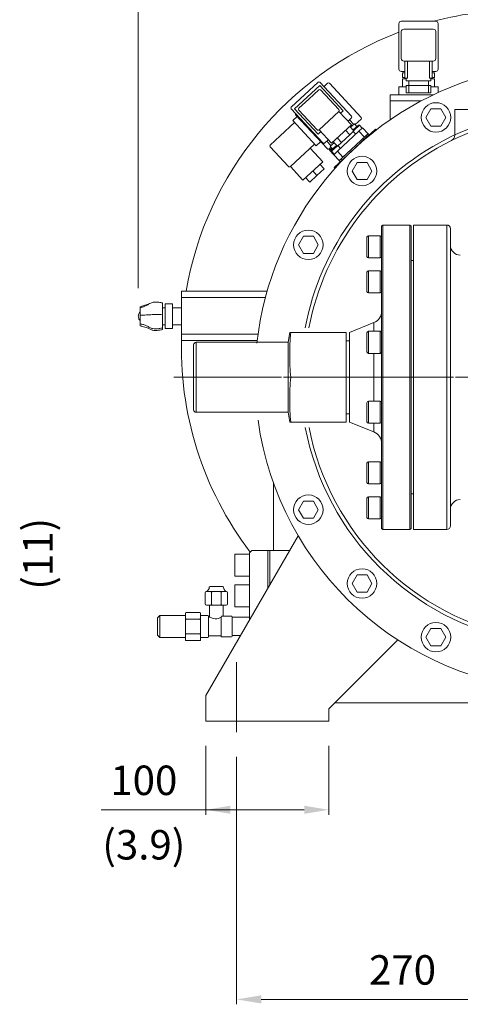
# Model space of a CAD drawing. Extents: x -10227 to -4624, y -9620 to -5484.
# Drawn here: x -7785 to -7427, y -8782 to -7980 of the extents above; entities that cross this region are included whole.
import ezdxf
from ezdxf.enums import TextEntityAlignment as Align

# ---------------------------------------------------------------- set-up
doc = ezdxf.new("R2010")
doc.units = 0
doc.header["$LTSCALE"] = 70
doc.header["$MEASUREMENT"] = 0
doc.linetypes.add('CENTER', pattern=[2, 1.25, -0.25, 0.25, -0.25])
doc.layers.get('0').update_dxf_attribs({"linetype": 'CONTINUOUS', "lineweight": 9})
for name, color, linetype, lineweight in [('CEN', 1, 'CENTER', 5), ('DIM', 2, 'CONTINUOUS', 5), ('HAT', 3, 'CONTINUOUS', 5), ('ORIN', 4, 'CONTINUOUS', 9)]:
    doc.layers.add(name, color=color, linetype=linetype, lineweight=lineweight)
doc.styles.add('STSL', font='ROMANS', dxfattribs={"bigfont": 'stsl'})

msp = doc.modelspace()

# ---------------------------------------------------------------- linework, layer by layer
at = {"color": 4, "linetype": 'Continuous', "lineweight": 15}
for p, q in [((-7653.79, -8201.38), (-7653.79, -8241.38)), ((-7653.79, -8201.38), (-7583.97, -8201.38)), ((-7585.35, -8206.38), (-7653.79, -8206.38)), ((-7591.37, -8236.38), (-7653.79, -8236.38)), ((-7592.01, -8241.38), (-7653.79, -8241.38)), ((-7583.29, -8412.47), (-7583.29, -8443))]:
    msp.add_line(p, q, dxfattribs=at)
at = {"color": 3, "linetype": 'Continuous', "lineweight": 15}
for p, q in [((-7669.19, -8220.49), (-7669.19, -8210.94)), ((-7660.89, -8211.72), (-7666.89, -8211.72)), ((-7666.89, -8211.72), (-7666.89, -8231.81)), ((-7653.79, -8214.77), (-7653.79, -8228.76)), ((-7669.19, -8231.32), (-7669.19, -8220.49)), ((-7669.19, -8232.59), (-7669.19, -8231.32)), ((-7666.89, -8231.81), (-7660.89, -8231.81))]:
    msp.add_line(p, q, dxfattribs=at)
at = {"color": 3, "linetype": 'Continuous', "lineweight": 15, "flags": 128}
for points in [[(-7666.89, -8214.77), (-7667.87, -8214.77), (-7669.19, -8214.77)], [(-7660.89, -8214.77), (-7659.92, -8214.77), (-7653.79, -8214.77)], [(-7666.89, -8228.76), (-7667.87, -8228.76), (-7669.19, -8228.76)], [(-7660.89, -8228.76), (-7659.92, -8228.76), (-7653.79, -8228.76)]]:
    msp.add_lwpolyline(points, dxfattribs=at)
at = {"color": 3, "linetype": 'Continuous', "lineweight": 15}
for points, knots in [([(-7687.19, -8214.71), (-7686.35, -8214.53), (-7684.64, -8214.16), (-7682.15, -8213.13), (-7680.01, -8211.56), (-7677.55, -8210.35), (-7674.78, -8210.08), (-7671.99, -8210.37), (-7670.14, -8210.75), (-7669.19, -8210.94)], [0, 0, 0, 0, 0.135193, 0.274496, 0.422398, 0.5625, 0.703315, 0.84908, 1, 1, 1, 1]), ([(-7687.19, -8218.13), (-7687.26, -8218.18), (-7687.63, -8218.48), (-7688.14, -8219.23), (-7688.64, -8220.34), (-7688.84, -8221.57), (-7688.73, -8222.84), (-7688.3, -8224.04), (-7687.76, -8224.91), (-7687.31, -8225.29), (-7687.19, -8225.39)], [0, 0, 0, 0, 0.030943, 0.175547, 0.324917, 0.476908, 0.630667, 0.786168, 0.944348, 1, 1, 1, 1]), ([(-7679.59, -8211.4), (-7679.97, -8211.6), (-7680.7, -8211.97), (-7682.47, -8212.51), (-7684.72, -8213.19), (-7686.33, -8213.75), (-7687.19, -8214.05)], [0, 0, 0, 0, 0.247045, 0.475982, 0.717719, 1, 1, 1, 1]), ([(-7687.19, -8214.08), (-7687.19, -8214.08), (-7687.19, -8214.06), (-7687.19, -8214.25), (-7687.19, -8214.56), (-7687.19, -8214.71)], [0, 0, 0, 0, 0.1843209, 0.586333, 1, 1, 1, 1]), ([(-7687.19, -8214.71), (-7687.19, -8214.92), (-7687.19, -8215.36), (-7687.19, -8216.26), (-7687.19, -8217.3), (-7687.19, -8218.42), (-7687.19, -8219.64), (-7687.19, -8220.5), (-7687.19, -8220.93)], [0, 0, 0, 0, 0.174957, 0.356149, 0.514875, 0.678188, 0.836795, 1, 1, 1, 1]), ([(-7687.19, -8220.93), (-7686.35, -8220.91), (-7684.64, -8220.87), (-7682.15, -8220.74), (-7680.01, -8220.56), (-7677.55, -8220.42), (-7674.78, -8220.38), (-7671.99, -8220.42), (-7670.14, -8220.46), (-7669.19, -8220.49)], [0, 0, 0, 0, 0.135193, 0.274496, 0.422398, 0.5625, 0.703315, 0.84908, 1, 1, 1, 1]), ([(-7687.19, -8220.93), (-7687.19, -8221.4), (-7687.19, -8222.36), (-7687.19, -8223.73), (-7687.19, -8225.01), (-7687.19, -8226.14), (-7687.19, -8227.16), (-7687.19, -8227.71), (-7687.19, -8227.99)], [0, 0, 0, 0, 0.174957, 0.356149, 0.514875, 0.678188, 0.836795, 1, 1, 1, 1]), ([(-7669.19, -8231.32), (-7670.1, -8231.48), (-7671.87, -8231.79), (-7674.53, -8232.06), (-7677.21, -8231.89), (-7679.74, -8230.94), (-7681.92, -8229.5), (-7684.51, -8228.49), (-7686.31, -8228.15), (-7687.19, -8227.99)], [0, 0, 0, 0, 0.144145, 0.283719, 0.418361, 0.556794, 0.711702, 0.858332, 1, 1, 1, 1]), ([(-7687.19, -8227.99), (-7687.19, -8228.24), (-7687.19, -8228.77), (-7687.19, -8229.23), (-7687.19, -8229.46), (-7687.19, -8229.45), (-7687.19, -8229.45)], [0, 0, 0, 0, 0.2889612, 0.5882223, 0.8503757, 1, 1, 1, 1]), ([(-7687.19, -8229.47), (-7686.33, -8229.78), (-7684.72, -8230.34), (-7682.47, -8231.02), (-7680.7, -8231.56), (-7679.97, -8231.93), (-7679.59, -8232.13)], [0, 0, 0, 0, 0.282281, 0.524018, 0.752955, 1, 1, 1, 1]), ([(-7679.59, -8232.08), (-7678.91, -8232.44), (-7677.44, -8233.22), (-7674.78, -8233.44), (-7671.99, -8233.16), (-7670.14, -8232.79), (-7669.19, -8232.59)], [0, 0, 0, 0, 0.216624, 0.468764, 0.729766, 1, 1, 1, 1])]:
    msp.add_open_spline(points, degree=3, knots=knots, dxfattribs=at)
at = {"layer": 'CEN'}
for p, q in [((-7659.89, -8271.47), (-7119.27, -8271.47)), ((-7063.18, -8271.47), (-7658.51, -8271.47)), ((-7608.79, -8560.47), (-7608.79, -8503.47))]:
    msp.add_line(p, q, dxfattribs=at)
at = {"layer": 'DIM'}
for p, q in [((-7688.79, -8198.99), (-7688.79, -7443.72)), ((-7633.79, -8571.47), (-7633.79, -8627.65)), ((-7533.79, -8571.47), (-7533.79, -8627.65)), ((-7608.79, -8580.47), (-7608.79, -8782.07)), ((-7553.79, -8623.65), (-7719.05, -8623.65)), ((-7588.79, -8778.07), (-7358.79, -8778.07))]:
    msp.add_line(p, q, dxfattribs=at)
for points in [[(-7613.79, -8620.32), (-7613.79, -8626.98), (-7633.79, -8623.65)], [(-7553.79, -8620.32), (-7553.79, -8626.98), (-7533.79, -8623.65)], [(-7588.79, -8774.73), (-7588.79, -8781.4), (-7608.79, -8778.07)]]:
    msp.add_solid(points, dxfattribs=at)
at = {"layer": 'HAT'}
for p, q in [((-7476.79, -7983.47), (-7476.79, -8020.47)), ((-7474.79, -7981.47), (-7446.79, -7981.47)), ((-7444.79, -7983.47), (-7444.79, -8020.47)), ((-7474.79, -7989.97), (-7474.79, -8011.97)), ((-7472.79, -7987.97), (-7448.79, -7987.97)), ((-7446.79, -7989.97), (-7446.79, -8011.97)), ((-7472.79, -8013.97), (-7448.79, -8013.97)), ((-7471.79, -8027.97), (-7471.79, -8013.97)), ((-7469.79, -8027.97), (-7469.79, -8013.97)), ((-7451.79, -8027.97), (-7451.79, -8013.97)), ((-7449.79, -8027.97), (-7449.79, -8013.97)), ((-7474.79, -8022.47), (-7471.79, -8022.47)), ((-7473.79, -8023.54), (-7471.79, -8023.54)), ((-7473.79, -8023.54), (-7473.79, -8027.32)), ((-7449.79, -8022.47), (-7446.79, -8022.47)), ((-7449.79, -8023.54), (-7447.79, -8023.54)), ((-7447.79, -8023.54), (-7447.79, -8027.32)), ((-7564.46, -8051.47), (-7542.52, -8031.01)), ((-7561.68, -8052.98), (-7541.2, -8033.88)), ((-7522.11, -8054.36), (-7541.2, -8033.88)), ((-7541.1, -8031.06), (-7515.19, -8058.85)), ((-7537.69, -8034.71), (-7534.77, -8031.99)), ((-7533.35, -8032.03), (-7507.44, -8059.83)), ((-7473.79, -8027.32), (-7471.79, -8027.32)), ((-7473.79, -8028.47), (-7470.79, -8028.47)), ((-7473.79, -8028.47), (-7473.79, -8034.97)), ((-7471.79, -8027.97), (-7469.79, -8027.97)), ((-7470.79, -8029.97), (-7470.79, -8027.97)), ((-7470.79, -8029.97), (-7450.79, -8029.97)), ((-7470.79, -8033.92), (-7450.79, -8033.92)), ((-7470.79, -8039.92), (-7470.79, -8033.92)), ((-7468.79, -8039.92), (-7468.79, -8029.97)), ((-7452.79, -8039.92), (-7452.79, -8029.97)), ((-7451.79, -8027.97), (-7449.79, -8027.97)), ((-7450.79, -8029.97), (-7450.79, -8027.97)), ((-7450.79, -8028.47), (-7447.79, -8028.47)), ((-7450.79, -8039.92), (-7450.79, -8033.92)), ((-7449.79, -8027.32), (-7447.79, -8027.32)), ((-7447.79, -8028.47), (-7447.79, -8034.97)), ((-7550.08, -8044.89), (-7542.03, -8037.39)), ((-7540.62, -8037.44), (-7525.61, -8053.53)), ((-7476.79, -8034.97), (-7470.79, -8034.97)), ((-7476.79, -8034.97), (-7476.79, -8041.47)), ((-7470.79, -8039.92), (-7450.79, -8039.92)), ((-7450.79, -8034.97), (-7444.79, -8034.97)), ((-7444.79, -8034.97), (-7444.79, -8039.54)), ((-7558.12, -8052.4), (-7550.08, -8044.89)), ((-7538.59, -8080.67), (-7564.51, -8052.88)), ((-7561.68, -8052.98), (-7542.58, -8073.46)), ((-7534.86, -8085.4), (-7560.78, -8057.61)), ((-7543.17, -8069.9), (-7558.17, -8053.81)), ((-7525.66, -8054.94), (-7541.75, -8069.95)), ((-7525.66, -8054.94), (-7515.43, -8065.92)), ((-7522.11, -8054.36), (-7524.3, -8056.41)), ((-7573.41, -8074.86), (-7561.71, -8063.95)), ((-7563.07, -8062.48), (-7559.42, -8059.07)), ((-7543.98, -8082.96), (-7563.07, -8062.48)), ((-7531.52, -8080.92), (-7515.43, -8065.92)), ((-7515.24, -8060.26), (-7518.16, -8062.99)), ((-7516.92, -8061.83), (-7513.51, -8065.49)), ((-7516.04, -8067.85), (-7512.92, -8064.94)), ((-7513.99, -8070.04), (-7509.71, -8066.05)), ((-7510.88, -8067.14), (-7512.92, -8064.94)), ((-7507.49, -8061.24), (-7512.24, -8065.67)), ((-7508.94, -8066.28), (-7509.71, -8066.05)), ((-7540.39, -8071.41), (-7542.58, -8073.46)), ((-7531.52, -8080.92), (-7541.75, -8069.95)), ((-7509.25, -8071.08), (-7526.8, -8087.45)), ((-7523.45, -8080.22), (-7516.69, -8073.92)), ((-7516.69, -8073.92), (-7520.1, -8070.27)), ((-7513.31, -8070.77), (-7516.72, -8067.12)), ((-7513.31, -8070.77), (-7516.69, -8073.92)), ((-7513.85, -8071.28), (-7511.81, -8073.47)), ((-7508.94, -8066.28), (-7513.52, -8070.55)), ((-7506.32, -8068.36), (-7509.25, -8071.08)), ((-7509.25, -8071.08), (-7504.81, -8075.84)), ((-7506.69, -8068.7), (-7508.94, -8066.28)), ((-7506.32, -8068.36), (-7501.89, -8073.11)), ((-7501.89, -8073.11), (-7503.35, -8074.47)), ((-7501, -8074.06), (-7502.46, -8075.42)), ((-7502.46, -8075.42), (-7501, -8074.06)), ((-7501, -8074.06), (-7502.46, -8075.42)), ((-7501, -8074.06), (-7501.89, -8073.11)), ((-7581.46, -8082.36), (-7573.41, -8074.86)), ((-7545.34, -8081.5), (-7565.09, -8099.91)), ((-7543.98, -8082.96), (-7540.32, -8079.55)), ((-7534.25, -8077.99), (-7537.18, -8080.72)), ((-7535.5, -8079.15), (-7532.09, -8082.81)), ((-7532.67, -8083.36), (-7529.55, -8080.45)), ((-7526.82, -8083.37), (-7530.23, -8079.72)), ((-7523.45, -8080.22), (-7526.86, -8076.57)), ((-7526.82, -8083.37), (-7523.45, -8080.22)), ((-7503.35, -8074.47), (-7523.83, -8093.57)), ((-7502.46, -8075.42), (-7522.94, -8094.52)), ((-7522.94, -8094.52), (-7502.46, -8075.42)), ((-7522.94, -8094.52), (-7502.46, -8075.42)), ((-7504.81, -8075.84), (-7522.37, -8092.21)), ((-7502.46, -8075.42), (-7503.35, -8074.47)), ((-7566.5, -8099.86), (-7581.5, -8083.77)), ((-7549, -8084.91), (-7538.77, -8095.88)), ((-7531.99, -8084.09), (-7533.45, -8085.45)), ((-7531.31, -8084.82), (-7533.13, -8086.52)), ((-7529.72, -8090.18), (-7533.13, -8086.52)), ((-7532.67, -8083.36), (-7531.26, -8084.87)), ((-7531.79, -8086.64), (-7527.51, -8082.64)), ((-7531.79, -8086.64), (-7531.61, -8087.43)), ((-7527.03, -8083.15), (-7531.61, -8087.43)), ((-7531.61, -8087.43), (-7529.36, -8089.84)), ((-7526.8, -8087.45), (-7529.72, -8090.18)), ((-7529.72, -8090.18), (-7525.29, -8094.93)), ((-7526.8, -8087.45), (-7522.37, -8092.21)), ((-7524.24, -8085.06), (-7526.29, -8082.87)), ((-7554.86, -8110.88), (-7538.77, -8095.88)), ((-7537.55, -8101.58), (-7540.96, -8097.92)), ((-7523.83, -8093.57), (-7525.29, -8094.93)), ((-7524.4, -8095.88), (-7525.29, -8094.93)), ((-7522.94, -8094.52), (-7524.4, -8095.88)), ((-7524.4, -8095.88), (-7522.94, -8094.52)), ((-7522.94, -8094.52), (-7524.4, -8095.88)), ((-7522.94, -8094.52), (-7523.83, -8093.57)), ((-7554.86, -8110.88), (-7565.09, -8099.91)), ((-7543.4, -8107.04), (-7546.81, -8103.38)), ((-7543.4, -8107.04), (-7537.55, -8101.58)), ((-7549.25, -8112.49), (-7552.66, -8108.84)), ((-7543.4, -8107.04), (-7549.25, -8112.49)), ((-7490.79, -8148.47), (-7489.79, -8147.47)), ((-7490.79, -8148.47), (-7490.79, -8394.47)), ((-7489.79, -8147.47), (-7467.79, -8147.47)), ((-7489.79, -8395.47), (-7489.79, -8147.47)), ((-7467.79, -8147.47), (-7466.79, -8148.47)), ((-7467.79, -8147.47), (-7467.79, -8271.47)), ((-7466.79, -8271.47), (-7466.79, -8148.47)), ((-7464.79, -8147.47), (-7437.79, -8147.47)), ((-7464.79, -8395.47), (-7464.79, -8147.47)), ((-7437.79, -8147.47), (-7437.79, -8395.47)), ((-7434.79, -8392.47), (-7434.79, -8150.47)), ((-7502.79, -8157.42), (-7502.79, -8173.02)), ((-7501.59, -8156.22), (-7491.99, -8156.22)), ((-7501.59, -8174.22), (-7501.59, -8156.22)), ((-7491.99, -8156.22), (-7491.99, -8174.22)), ((-7491.99, -8174.22), (-7501.59, -8174.22)), ((-7466.79, -8176.47), (-7464.79, -8176.47)), ((-7502.79, -8185.89), (-7502.79, -8201.49)), ((-7501.59, -8184.69), (-7491.99, -8184.69)), ((-7501.59, -8202.69), (-7501.59, -8184.69)), ((-7491.99, -8184.69), (-7491.99, -8202.69)), ((-7491.99, -8202.69), (-7501.59, -8202.69)), ((-7660.89, -8211.72), (-7660.89, -8231.81)), ((-7517.08, -8234.97), (-7497.08, -8226.98)), ((-7501.59, -8234), (-7491.99, -8234)), ((-7501.59, -8252), (-7501.59, -8234)), ((-7497.08, -8226.98), (-7497.08, -8234)), ((-7491.99, -8234), (-7491.99, -8252)), ((-7566.79, -8242.97), (-7565.62, -8234.97)), ((-7564.79, -8234.97), (-7519.79, -8234.97)), ((-7519.79, -8234.97), (-7519.79, -8271.47)), ((-7519.79, -8241.72), (-7517.08, -8241.72)), ((-7517.08, -8307.97), (-7517.08, -8234.97)), ((-7502.79, -8235.2), (-7502.79, -8250.8)), ((-7643.79, -8244.97), (-7643.79, -8271.47)), ((-7641.79, -8242.97), (-7566.79, -8242.97)), ((-7641.79, -8271.47), (-7641.79, -8242.97)), ((-7566.79, -8299.97), (-7566.79, -8242.97)), ((-7491.99, -8252), (-7501.59, -8252)), ((-7497.08, -8252), (-7497.08, -8290.94)), ((-7643.79, -8271.47), (-7643.79, -8297.97)), ((-7641.79, -8299.97), (-7641.79, -8271.47)), ((-7564.79, -8271.47), (-7519.79, -8271.47)), ((-7519.79, -8271.47), (-7519.79, -8307.97)), ((-7467.79, -8271.47), (-7467.79, -8395.47)), ((-7466.79, -8394.47), (-7466.79, -8271.47)), ((-7502.79, -8292.14), (-7502.79, -8293.18)), ((-7502.79, -8293.18), (-7502.79, -8307.74)), ((-7501.59, -8290.94), (-7491.99, -8290.94)), ((-7501.59, -8292.14), (-7501.59, -8290.94)), ((-7501.59, -8308.94), (-7501.59, -8292.14)), ((-7491.99, -8290.94), (-7491.99, -8292.14)), ((-7491.99, -8292.14), (-7491.99, -8308.94)), ((-7566.79, -8299.97), (-7641.79, -8299.97)), ((-7565.62, -8307.97), (-7566.79, -8299.97)), ((-7517.08, -8301.22), (-7519.79, -8301.22)), ((-7564.79, -8307.97), (-7519.79, -8307.97)), ((-7497.08, -8315.96), (-7517.08, -8307.97)), ((-7491.99, -8308.94), (-7501.59, -8308.94)), ((-7497.08, -8308.94), (-7497.08, -8315.96)), ((-7502.79, -8341.45), (-7502.79, -8345.35)), ((-7502.79, -8345.35), (-7502.79, -8357.05)), ((-7501.59, -8340.25), (-7491.99, -8340.25)), ((-7501.59, -8344.75), (-7501.59, -8340.25)), ((-7501.59, -8358.25), (-7501.59, -8344.75)), ((-7491.99, -8340.25), (-7491.99, -8344.75)), ((-7491.99, -8344.75), (-7491.99, -8358.25)), ((-7491.99, -8358.25), (-7501.59, -8358.25)), ((-7502.79, -8369.92), (-7502.79, -8377.72)), ((-7501.59, -8368.72), (-7491.99, -8368.72)), ((-7501.59, -8377.72), (-7501.59, -8368.72)), ((-7491.99, -8368.72), (-7491.99, -8377.72)), ((-7464.79, -8366.47), (-7466.79, -8366.47)), ((-7502.79, -8377.72), (-7502.79, -8385.52)), ((-7501.59, -8386.72), (-7501.59, -8377.72)), ((-7491.99, -8377.72), (-7491.99, -8386.72)), ((-7491.99, -8386.72), (-7501.59, -8386.72)), ((-7489.79, -8395.47), (-7490.79, -8394.47)), ((-7466.79, -8394.47), (-7467.79, -8395.47)), ((-7467.79, -8395.47), (-7489.79, -8395.47)), ((-7437.79, -8395.47), (-7464.79, -8395.47)), ((-7620.25, -8441.93), (-7630.34, -8441.93)), ((-7634.29, -8446.93), (-7634.29, -8455.93)), ((-7633.29, -8445.93), (-7617.29, -8445.93)), ((-7629.29, -8446.93), (-7629.29, -8455.93)), ((-7621.29, -8455.93), (-7621.29, -8446.93)), ((-7616.29, -8455.93), (-7616.29, -8446.93)), ((-7633.29, -8456.93), (-7617.29, -8456.93)), ((-7630.79, -8456.93), (-7630.79, -8466.43)), ((-7619.79, -8465.93), (-7619.79, -8456.93)), ((-7673.29, -8467.47), (-7671.29, -8465.47)), ((-7650.29, -8465.47), (-7671.29, -8465.47)), ((-7671.29, -8465.47), (-7671.29, -8483.46)), ((-7650.29, -8485.43), (-7650.29, -8463.43)), ((-7638.79, -8462.93), (-7649.79, -8462.93)), ((-7638.29, -8485.43), (-7638.29, -8463.43)), ((-7632.29, -8465.43), (-7638.29, -8465.43)), ((-7631.79, -8482.93), (-7631.79, -8465.93)), ((-7631.29, -8466.93), (-7631.79, -8466.93)), ((-7621.33, -8466.43), (-7621.33, -8482.44)), ((-7613.05, -8465.93), (-7620.83, -8465.93)), ((-7612.55, -8482.44), (-7612.55, -8466.43)), ((-7598.29, -8466.93), (-7612.55, -8466.93)), ((-7673.29, -8467.47), (-7673.29, -8481.46)), ((-7638.79, -8468.43), (-7649.79, -8468.43)), ((-7673.29, -8481.46), (-7671.29, -8483.46)), ((-7649.79, -8480.43), (-7638.79, -8480.43)), ((-7631.79, -8481.93), (-7621.33, -8481.93)), ((-7620.83, -8482.94), (-7613.05, -8482.94)), ((-7612.55, -8481.68), (-7605.63, -8481.68)), ((-7671.29, -8483.46), (-7650.29, -8483.46)), ((-7649.79, -8485.93), (-7638.79, -8485.93)), ((-7638.29, -8483.43), (-7632.29, -8483.43))]:
    msp.add_line(p, q, dxfattribs=at)
at = {"layer": 'HAT', "flags": 128}
msp.add_lwpolyline([(-7530.38, -8085.33), (-7530.69, -8085.14), (-7531.24, -8084.85), (-7531.24, -8084.85)], dxfattribs=at)
at = {"layer": 'HAT'}
for centre, radius, start, end in [((-7474.79, -7983.47), 2, 90, 180), ((-7446.79, -7983.47), 2, 0, 90), ((-7472.79, -7989.97), 2, 90, 180), ((-7448.79, -7989.97), 2, 0, 90), ((-7472.79, -8011.97), 2, 180, 270), ((-7448.79, -8011.97), 2, 270, 0), ((-7474.79, -8020.47), 2, 180, 270), ((-7446.79, -8020.47), 2, 270, 0), ((-7541.83, -8031.74), 1, 43, 133), ((-7534.09, -8032.72), 1, 43, 133), ((-7541.35, -8038.12), 1, 43, 133), ((-7563.78, -8052.2), 1, 133, 223), ((-7560.05, -8056.93), 1, 163, 223), ((-7557.44, -8053.13), 1, 133, 223), ((-7526.35, -8054.21), 1, 313, 43), ((-7515.92, -8059.53), 1, 313, 43), ((-7508.17, -8060.51), 1, 313, 43), ((-7542.44, -8069.22), 1, 223, 313), ((-7537.86, -8079.99), 1, 223, 313), ((-7580.77, -8083.09), 1, 133, 223), ((-7534.13, -8084.72), 1, 223, 313), ((-7565.77, -8099.18), 1, 223, 313), ((-7437.79, -8150.47), 3, 0, 90), ((-7501.59, -8157.42), 1.2, 90, 180), ((-7491.99, -8157.42), 1.2, 0, 90), ((-7426.79, -8163.97), 8, 180, 270), ((-7501.59, -8173.02), 1.2, 180, 270), ((-7491.99, -8173.02), 1.2, 270, 0), ((-7501.59, -8185.89), 1.2, 90, 180), ((-7491.99, -8185.89), 1.2, 0, 90), ((-7501.59, -8201.49), 1.2, 180, 270), ((-7491.99, -8201.49), 1.2, 270, 0), ((-7500.79, -8217.69), 10, 291.77134, 0), ((-7501.59, -8235.2), 1.2, 90, 180), ((-7491.99, -8235.2), 1.2, 0, 90), ((-7641.79, -8244.97), 2, 90, 180), ((-7501.59, -8250.8), 1.2, 180, 270), ((-7491.99, -8250.8), 1.2, 270, 0), ((-7641.79, -8297.97), 2, 180, 270), ((-7501.59, -8292.14), 1.2, 90, 180), ((-7491.99, -8292.14), 1.2, 0, 90), ((-7501.59, -8307.74), 1.2, 180, 270), ((-7491.99, -8307.74), 1.2, 270, 0), ((-7500.79, -8325.24), 10, 0, 68.22866), ((-7501.59, -8341.45), 1.2, 90, 180), ((-7491.99, -8341.45), 1.2, 0, 90), ((-7501.59, -8357.05), 1.2, 180, 270), ((-7491.99, -8357.05), 1.2, 270, 0), ((-7501.59, -8369.92), 1.2, 90, 180), ((-7491.99, -8369.92), 1.2, 0, 90), ((-7426.79, -8378.97), 8, 90, 180), ((-7501.59, -8385.52), 1.2, 180, 270), ((-7491.99, -8385.52), 1.2, 270, 0), ((-7437.79, -8392.47), 3, 270, 0), ((-7635.55, -8442.08), 4.47, 300.41216, 357.5202), ((-7630.34, -8442.93), 1, 90, 138.81407), ((-7620.25, -8442.93), 1, 41.18593, 90), ((-7615.03, -8442.08), 4.47, 182.4798, 239.58784), ((-7633.29, -8446.93), 1, 90, 180), ((-7630.29, -8446.93), 1, 0, 90), ((-7628.29, -8446.93), 1, 90, 180), ((-7622.29, -8446.93), 1, 0, 90), ((-7620.29, -8446.93), 1, 90, 180), ((-7617.29, -8446.93), 1, 0, 90), ((-7633.29, -8455.93), 1, 180, 270), ((-7630.29, -8455.93), 1, 270, 0), ((-7628.29, -8455.93), 1, 180, 270), ((-7622.29, -8455.93), 1, 270, 0), ((-7620.29, -8455.93), 1, 180, 270), ((-7617.29, -8455.93), 1, 270, 0), ((-7649.79, -8463.43), 0.5, 90, 180), ((-7638.79, -8463.43), 0.5, 0, 90), ((-7632.29, -8465.93), 0.5, 0, 90), ((-7631.29, -8466.43), 0.5, 270, 0), ((-7625.8, -8460.13), 8.04, 231.56455, 303.72141), ((-7620.83, -8466.43), 0.5, 90, 180), ((-7613.05, -8466.43), 0.5, 0, 90), ((-7649.79, -8467.93), 0.5, 180, 270), ((-7649.79, -8468.93), 0.5, 90, 180), ((-7638.79, -8467.93), 0.5, 270, 0), ((-7638.79, -8468.93), 0.5, 0, 90), ((-7649.79, -8479.93), 0.5, 180, 270), ((-7649.79, -8480.93), 0.5, 90, 180), ((-7638.79, -8479.93), 0.5, 270, 0), ((-7638.79, -8480.93), 0.5, 0, 90), ((-7632.29, -8482.93), 0.5, 270, 0), ((-7620.83, -8482.44), 0.5, 180, 270), ((-7649.79, -8485.43), 0.5, 180, 270), ((-7638.79, -8485.43), 0.5, 270, 0)]:
    msp.add_arc(centre, radius, start, end, dxfattribs=at)
for points, knots in [([(-7564.79, -8271.47), (-7565.02, -8268.44), (-7565.48, -8262.38), (-7565.69, -8253.25), (-7565.48, -8244.11), (-7565.02, -8238.01), (-7564.79, -8234.97)], [0, 0, 0, 0, 0.249294, 0.498563, 0.749269, 1, 1, 1, 1]), ([(-7564.79, -8234.97), (-7564.92, -8234.97), (-7565.25, -8234.97), (-7565.57, -8234.97), (-7565.58, -8234.97), (-7565.59, -8234.97)], [0, 0, 0, 0, 0.2521, 0.688062, 1, 1, 1, 1]), ([(-7564.79, -8307.97), (-7565.02, -8304.94), (-7565.48, -8298.88), (-7565.69, -8289.75), (-7565.48, -8280.61), (-7565.02, -8274.51), (-7564.79, -8271.47)], [0, 0, 0, 0, 0.249294, 0.498563, 0.749269, 1, 1, 1, 1]), ([(-7565.59, -8307.97), (-7565.58, -8307.97), (-7565.57, -8307.97), (-7565.25, -8307.97), (-7564.92, -8307.97), (-7564.79, -8307.97)], [0, 0, 0, 0, 0.309949, 0.7479, 1, 1, 1, 1])]:
    msp.add_open_spline(points, degree=3, knots=knots, dxfattribs=at)
at = {"layer": 'ORIN'}
for p, q in [((-7448.91, -8041.47), (-7483.79, -8041.47)), ((-7483.79, -8041.47), (-7483.79, -8061.71)), ((-7458.79, -8046.47), (-7483.79, -8046.47)), ((-7450.66, -8052.85), (-7454.7, -8059.85)), ((-7442.57, -8052.85), (-7450.66, -8052.85)), ((-7438.53, -8059.85), (-7442.57, -8052.85)), ((-7431.29, -8053.47), (-7246.29, -8053.47)), ((-7431.29, -8053.47), (-7431.29, -8074.25)), ((-7454.7, -8059.85), (-7450.66, -8066.85)), ((-7442.57, -8066.85), (-7438.53, -8059.85)), ((-7495.88, -8069.29), (-7529.52, -8100.66)), ((-7495.17, -8070.05), (-7495.88, -8069.29)), ((-7450.66, -8066.85), (-7442.57, -8066.85)), ((-7510.77, -8096.53), (-7514.81, -8103.53)), ((-7502.69, -8096.53), (-7510.77, -8096.53)), ((-7498.65, -8103.53), (-7502.69, -8096.53)), ((-7528.82, -8101.42), (-7529.52, -8100.66)), ((-7514.81, -8103.53), (-7510.77, -8110.53)), ((-7502.69, -8110.53), (-7498.65, -8103.53)), ((-7510.77, -8110.53), (-7502.69, -8110.53)), ((-7554.45, -8156.64), (-7558.49, -8163.64)), ((-7546.37, -8156.64), (-7554.45, -8156.64)), ((-7542.32, -8163.64), (-7546.37, -8156.64)), ((-7558.49, -8163.64), (-7554.45, -8170.64)), ((-7546.37, -8170.64), (-7542.32, -8163.64)), ((-7554.45, -8170.64), (-7546.37, -8170.64)), ((-7578.79, -8412.47), (-7578.79, -8357.64)), ((-7554.45, -8372.29), (-7558.49, -8379.29)), ((-7546.37, -8372.29), (-7554.45, -8372.29)), ((-7542.32, -8379.29), (-7546.37, -8372.29)), ((-7558.49, -8379.29), (-7554.45, -8386.29)), ((-7554.45, -8386.29), (-7546.37, -8386.29)), ((-7546.37, -8386.29), (-7542.32, -8379.29)), ((-7633.79, -8530.47), (-7558.75, -8400.48)), ((-7598.29, -8415.47), (-7610.29, -8415.47)), ((-7610.29, -8415.47), (-7610.29, -8433.47)), ((-7598.29, -8414.47), (-7596.29, -8412.47)), ((-7598.29, -8468.98), (-7598.29, -8414.47)), ((-7598.29, -8415.47), (-7598.29, -8433.47)), ((-7583.29, -8412.47), (-7596.29, -8412.47)), ((-7565.67, -8412.47), (-7588.29, -8412.47)), ((-7583.29, -8443), (-7583.29, -8412.47)), ((-7598.29, -8433.47), (-7610.29, -8433.47)), ((-7510.77, -8432.41), (-7514.81, -8439.41)), ((-7502.69, -8432.41), (-7510.77, -8432.41)), ((-7498.65, -8439.41), (-7502.69, -8432.41)), ((-7598.29, -8440.47), (-7610.29, -8440.47)), ((-7610.29, -8440.47), (-7610.29, -8458.47)), ((-7514.81, -8439.41), (-7510.77, -8446.41)), ((-7502.69, -8446.41), (-7498.65, -8439.41)), ((-7510.77, -8446.41), (-7502.69, -8446.41)), ((-7598.29, -8458.47), (-7610.29, -8458.47)), ((-7450.66, -8476.08), (-7454.7, -8483.08)), ((-7454.7, -8483.08), (-7450.66, -8490.08)), ((-7442.57, -8476.08), (-7450.66, -8476.08)), ((-7438.53, -8483.08), (-7442.57, -8476.08)), ((-7442.57, -8490.08), (-7438.53, -8483.08)), ((-7533.79, -8541.47), (-7477.66, -8485.34)), ((-7450.66, -8490.08), (-7442.57, -8490.08)), ((-7633.79, -8551.47), (-7633.79, -8530.47)), ((-7188.79, -8536.47), (-7528.79, -8536.47)), ((-7533.79, -8541.47), (-7533.79, -8551.47)), ((-7633.79, -8551.47), (-7533.79, -8551.47))]:
    msp.add_line(p, q, dxfattribs=at)
at = {"layer": 'ORIN', "color": 4}
msp.add_line((-7581.79, -8412.47), (-7581.79, -8440.4), dxfattribs=at)
at = {"layer": 'ORIN'}
for centre in [(-7446.62, -8059.85), (-7506.73, -8103.53), (-7550.41, -8163.64), (-7550.41, -8379.29), (-7506.73, -8439.41), (-7446.62, -8483.08)]:
    msp.add_circle(centre, 12, dxfattribs=at)
for centre, radius, start, end in [((-7378.79, -8247.47), 275, 88.74981, 104.69888), ((-7378.79, -8247.47), 275, 110.87704, 170.35173), ((-7338.79, -8271.47), 255, 107.8224, 173.75794), ((-7338.79, -8271.47), 255, 187.88903, 66.4532), ((-7338.79, -8271.47), 218, 64.89288, 169.3667), ((-7338.79, -8271.47), 215, 63.69293, 169.21656), ((-7436.29, -8074.25), 5, 296.30707, 0), ((-7378.79, -8247.47), 275, 177.68883, 217.24178), ((-7338.79, -8271.47), 218, 190.77992, 328.69418), ((-7338.79, -8271.47), 215, 190.93218, 328.20672), ((-7338.79, -8271.47), 215, 190.93218, 328.20672)]:
    msp.add_arc(centre, radius, start, end, dxfattribs=at)

# ---------------------------------------------------------------- texts
at = {"layer": 'DIM', "style": 'STSL'}
msp.add_text('(11)', height=24, rotation=90, dxfattribs=at).set_placement((-7770.53, -8415.23), align=Align.MIDDLE_CENTER)
for s, p in [('100', (-7684.31, -8599.65)), ('(3.9)', (-7684.31, -8652.15)), ('270', (-7473.79, -8754.07))]:
    msp.add_text(s, height=24, dxfattribs=at).set_placement(p, align=Align.MIDDLE_CENTER)

doc.saveas('drawing.dxf')
